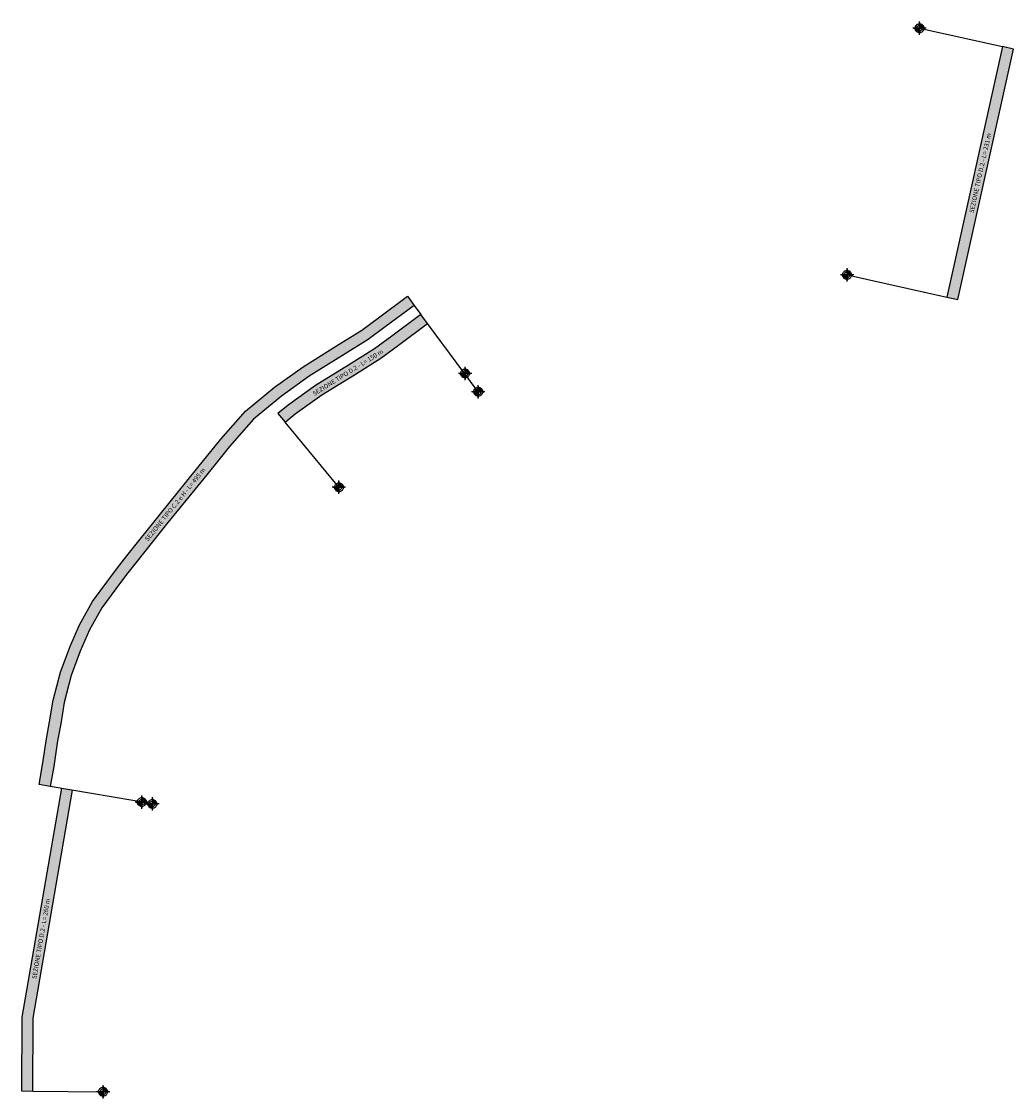
# Model space of a CAD drawing. Units: metres. Extents: x 944 to 659917, y 971 to 4976122.
# Drawn here: x 654415 to 655296, y 4966477 to 4967433 of the extents above; entities that cross this region are included whole.
import ezdxf

# ---------------------------------------------------------------- set-up
doc = ezdxf.new("R2010")
doc.units = ezdxf.units.M
doc.layers.add('-ART-ETICHETTA PROGETTO', color=3, linetype='Continuous')
doc.styles.add('Arial', font='arial.ttf')

# ---------------------------------------------------------------- blocks, each defined once
blk = doc.blocks.new('Ettometriche')
at = {"color": 0, "linetype": 'ByBlock'}
for points in [[(-5, 0, 0), (5, 0, 0)], [(0, 5, 0), (0, -5, 0)]]:
    blk.add_polyline3d(points, dxfattribs=at)
blk.add_circle((0, 0), 2.5, dxfattribs=at)

msp = doc.modelspace()

# ---------------------------------------------------------------- hatches: boundary and pattern name
at = {"layer": '-ART-ETICHETTA PROGETTO', "true_color": 0xffffff}
h = msp.add_hatch(color=7, dxfattribs=at)
h.dxf.hatch_style = 1
h.paths.add_polyline_path([(655286.05, 4967411.11), (655236.77, 4967188.77), (655246.53, 4967186.61), (655295.81, 4967408.94)])
h = msp.add_hatch(color=7, dxfattribs=at)
h.dxf.hatch_style = 1
h.paths.add_polyline_path([(654763.97, 4967181.36), (654738.06, 4967162.17), (654722.97, 4967150.94), (654700.29, 4967136.81), (654670.83, 4967118.46), (654646.05, 4967100.84), (654621.3, 4967080.31), (654599.85, 4967056.19), (654579.76, 4967031.01), (654545.26, 4966988.55), (654516.79, 4966952.82), (654508.6, 4966942.38), (654499.2, 4966929.72), (654486.76, 4966912.86), (654475.75, 4966893.37), (654467.49, 4966874.32), (654459.56, 4966852.83), (654453.18, 4966828.88), (654450.15, 4966809.92), (654447.3, 4966794.76), (654443.95, 4966772), (654440.91, 4966754.33), (654431.06, 4966756.03), (654434.08, 4966773.57), (654437.44, 4966796.42), (654440.3, 4966811.63), (654443.39, 4966830.96), (654450.02, 4966855.85), (654458.21, 4966878.04), (654466.78, 4966897.83), (654478.36, 4966918.31), (654491.16, 4966935.67), (654500.65, 4966948.45), (654508.95, 4966959.03), (654537.47, 4966994.82), (654571.97, 4967037.28), (654592.2, 4967062.63), (654614.34, 4967087.52), (654639.95, 4967108.77), (654665.28, 4967126.78), (654695, 4967145.3), (654717.33, 4967159.21), (654732.1, 4967170.2), (654758.02, 4967189.4)])
h = msp.add_hatch(color=7, dxfattribs=at)
h.dxf.hatch_style = 1
h.paths.add_polyline_path([(654769.93, 4967173.33), (654744.02, 4967154.14), (654728.61, 4967142.67), (654705.58, 4967128.32), (654676.38, 4967110.13), (654652.15, 4967092.9), (654642.92, 4967085.25), (654649.3, 4967077.55), (654658.25, 4967084.97), (654681.92, 4967101.8), (654710.87, 4967119.84), (654734.24, 4967134.41), (654749.98, 4967146.11), (654775.88, 4967165.29)])
h = msp.add_hatch(color=7, dxfattribs=at)
h.dxf.hatch_style = 1
h.paths.add_polyline_path([(654460.62, 4966750.94), (654450.77, 4966752.64), (654415.77, 4966549.47), (654415.42, 4966483.96), (654425.42, 4966483.85), (654425.77, 4966548.59)])

# ---------------------------------------------------------------- linework, layer by layer
at = {"layer": '-ART-ETICHETTA PROGETTO', "flags": 128}
for points in [[(655212.46, 4967427.42), (655286.05, 4967411.11)], [(655148.11, 4967208.43), (655236.77, 4967188.77)], [(654763.97, 4967181.36), (654769.93, 4967173.33)], [(654820.77, 4967104.66), (654775.88, 4967165.29)], [(654697.15, 4967019.88), (654649.3, 4967077.55)], [(654531.52, 4966738.73), (654440.91, 4966754.33)], [(654450.77, 4966752.64), (654415.77, 4966549.47), (654415.42, 4966483.96), (654425.42, 4966483.85), (654425.77, 4966548.59), (654460.62, 4966750.94)], [(654425.42, 4966483.85), (654487.73, 4966483.18)]]:
    msp.add_lwpolyline(points, dxfattribs=at)
for points in [[(655286.05, 4967411.11), (655236.77, 4967188.77), (655246.53, 4967186.61), (655295.81, 4967408.94)], [(654763.97, 4967181.36), (654738.06, 4967162.17), (654722.97, 4967150.94), (654700.29, 4967136.81), (654670.83, 4967118.46), (654646.05, 4967100.84), (654621.3, 4967080.31), (654599.85, 4967056.19), (654579.76, 4967031.01), (654545.26, 4966988.55), (654516.79, 4966952.82), (654508.6, 4966942.38), (654499.2, 4966929.72), (654486.76, 4966912.86), (654475.75, 4966893.37), (654467.49, 4966874.32), (654459.56, 4966852.83), (654453.18, 4966828.88), (654450.15, 4966809.92), (654447.3, 4966794.76), (654443.95, 4966772), (654440.91, 4966754.33), (654431.06, 4966756.03), (654434.08, 4966773.57), (654437.44, 4966796.42), (654440.3, 4966811.63), (654443.39, 4966830.96), (654450.02, 4966855.85), (654458.21, 4966878.04), (654466.78, 4966897.83), (654478.36, 4966918.31), (654491.16, 4966935.67), (654500.65, 4966948.45), (654508.95, 4966959.03), (654537.47, 4966994.82), (654571.97, 4967037.28), (654592.2, 4967062.63), (654614.34, 4967087.52), (654639.95, 4967108.77), (654665.28, 4967126.78), (654695, 4967145.3), (654717.33, 4967159.21), (654732.1, 4967170.2), (654758.02, 4967189.4)], [(654769.93, 4967173.33), (654744.02, 4967154.14), (654728.61, 4967142.67), (654705.58, 4967128.32), (654676.38, 4967110.13), (654652.15, 4967092.9), (654642.92, 4967085.25), (654649.3, 4967077.55), (654658.25, 4967084.97), (654681.92, 4967101.8), (654710.87, 4967119.84), (654734.24, 4967134.41), (654749.98, 4967146.11), (654775.88, 4967165.29)]]:
    msp.add_lwpolyline(points, close=True, dxfattribs=at)
at = {"layer": '-ART-ETICHETTA PROGETTO'}
for points in [[(655212.46, 4967421.48, 0), (655212.46, 4967433.36, 0)], [(655218.4, 4967427.42, 0), (655206.52, 4967427.42, 0)], [(655212.46, 4967423.46, 0), (655211.75, 4967423.54, 0), (655211.12, 4967423.7, 0), (655210.56, 4967423.94, 0), (655210.09, 4967424.25, 0), (655209.69, 4967424.65, 0), (655209.29, 4967425.05, 0), (655208.98, 4967425.52, 0), (655208.74, 4967426.08, 0), (655208.58, 4967426.71, 0), (655208.5, 4967427.42, 0), (655208.58, 4967428.13, 0), (655208.74, 4967428.77, 0), (655208.98, 4967429.32, 0), (655209.29, 4967429.8, 0), (655209.69, 4967430.19, 0), (655210.09, 4967430.59, 0), (655210.56, 4967430.91, 0), (655211.12, 4967431.14, 0), (655211.75, 4967431.3, 0), (655212.46, 4967431.38, 0), (655213.18, 4967431.3, 0), (655213.81, 4967431.14, 0), (655214.36, 4967430.91, 0), (655214.84, 4967430.59, 0), (655215.23, 4967430.19, 0), (655215.63, 4967429.8, 0), (655215.95, 4967429.32, 0), (655216.18, 4967428.77, 0), (655216.34, 4967428.13, 0), (655216.42, 4967427.42, 0), (655216.34, 4967426.71, 0), (655216.18, 4967426.08, 0), (655215.95, 4967425.52, 0), (655215.63, 4967425.05, 0), (655215.23, 4967424.65, 0), (655214.84, 4967424.25, 0), (655214.36, 4967423.94, 0), (655213.81, 4967423.7, 0), (655213.18, 4967423.54, 0), (655212.46, 4967423.46, 0), (655212.46, 4967431.38, 0)], [(655209.29, 4967427.42, 0), (655208.58, 4967426.71, 0)], [(655210.09, 4967427.42, 0), (655208.74, 4967426.08, 0)], [(655210.88, 4967427.42, 0), (655208.98, 4967425.52, 0)], [(655211.67, 4967427.42, 0), (655209.29, 4967425.05, 0)], [(655212.46, 4967427.42, 0), (655209.69, 4967424.65, 0)], [(655212.46, 4967426.63, 0), (655210.09, 4967424.25, 0)], [(655212.46, 4967425.84, 0), (655210.56, 4967423.94, 0)], [(655212.46, 4967425.05, 0), (655211.12, 4967423.7, 0)], [(655212.46, 4967424.25, 0), (655211.75, 4967423.54, 0)], [(655212.46, 4967429.8, 0), (655213.81, 4967431.14, 0)], [(655212.46, 4967429.01, 0), (655214.36, 4967430.91, 0)], [(655212.46, 4967428.21, 0), (655214.84, 4967430.59, 0)], [(655212.46, 4967427.42, 0), (655215.23, 4967430.19, 0)], [(655213.19, 4967431.31, 0), (655212.47, 4967430.6, 0)], [(655213.25, 4967427.42, 0), (655215.63, 4967429.8, 0)], [(655214.05, 4967427.42, 0), (655215.95, 4967429.32, 0)], [(655214.84, 4967427.42, 0), (655216.18, 4967428.77, 0)], [(655215.63, 4967427.42, 0), (655216.34, 4967428.13, 0)], [(655148.11, 4967204.47, 0), (655147.4, 4967204.55, 0), (655146.77, 4967204.7, 0), (655146.21, 4967204.94, 0), (655145.74, 4967205.26, 0), (655145.34, 4967205.65, 0), (655144.95, 4967206.05, 0), (655144.63, 4967206.53, 0), (655144.39, 4967207.08, 0), (655144.23, 4967207.71, 0), (655144.15, 4967208.43, 0), (655144.23, 4967209.14, 0), (655144.39, 4967209.77, 0), (655144.63, 4967210.33, 0), (655144.95, 4967210.8, 0), (655145.34, 4967211.2, 0), (655145.74, 4967211.59, 0), (655146.21, 4967211.91, 0), (655146.77, 4967212.15, 0), (655147.4, 4967212.31, 0), (655148.11, 4967212.39, 0), (655148.83, 4967212.31, 0), (655149.46, 4967212.15, 0), (655150.01, 4967211.91, 0), (655150.49, 4967211.59, 0), (655150.89, 4967211.2, 0), (655151.28, 4967210.8, 0), (655151.6, 4967210.33, 0), (655151.84, 4967209.77, 0), (655151.99, 4967209.14, 0), (655152.07, 4967208.43, 0), (655151.99, 4967207.71, 0), (655151.84, 4967207.08, 0), (655151.6, 4967206.53, 0), (655151.28, 4967206.05, 0), (655150.89, 4967205.65, 0), (655150.49, 4967205.26, 0), (655150.01, 4967204.94, 0), (655149.46, 4967204.7, 0), (655148.83, 4967204.55, 0), (655148.11, 4967204.47, 0), (655148.11, 4967212.39, 0)], [(655148.11, 4967202.49, 0), (655148.11, 4967214.37, 0)], [(655148.84, 4967212.31, 0), (655148.12, 4967211.6, 0)], [(655154.05, 4967208.43, 0), (655142.17, 4967208.43, 0)], [(655144.95, 4967208.43, 0), (655144.23, 4967207.71, 0)], [(655145.74, 4967208.43, 0), (655144.39, 4967207.08, 0)], [(655146.53, 4967208.43, 0), (655144.63, 4967206.53, 0)], [(655147.32, 4967208.43, 0), (655144.95, 4967206.05, 0)], [(655148.11, 4967208.43, 0), (655145.34, 4967205.65, 0)], [(655148.11, 4967207.63, 0), (655145.74, 4967205.26, 0)], [(655148.11, 4967206.84, 0), (655146.21, 4967204.94, 0)], [(655148.11, 4967206.05, 0), (655146.77, 4967204.7, 0)], [(655148.11, 4967205.26, 0), (655147.4, 4967204.55, 0)], [(655148.11, 4967210.8, 0), (655149.46, 4967212.15, 0)], [(655148.11, 4967210.01, 0), (655150.01, 4967211.91, 0)], [(655148.11, 4967209.22, 0), (655150.49, 4967211.59, 0)], [(655148.11, 4967208.43, 0), (655150.89, 4967211.2, 0)], [(655148.91, 4967208.43, 0), (655151.28, 4967210.8, 0)], [(655149.7, 4967208.43, 0), (655151.6, 4967210.33, 0)], [(655150.49, 4967208.43, 0), (655151.84, 4967209.77, 0)], [(655151.28, 4967208.43, 0), (655151.99, 4967209.14, 0)], [(654809.06, 4967114.98, 0), (654809.06, 4967126.86, 0)], [(654815, 4967120.92, 0), (654803.12, 4967120.92, 0)], [(654809.06, 4967116.96, 0), (654808.35, 4967117.04, 0), (654807.71, 4967117.19, 0), (654807.16, 4967117.43, 0), (654806.68, 4967117.75, 0), (654806.29, 4967118.14, 0), (654805.89, 4967118.54, 0), (654805.57, 4967119.02, 0), (654805.34, 4967119.57, 0), (654805.18, 4967120.2, 0), (654805.1, 4967120.92, 0), (654805.18, 4967121.63, 0), (654805.34, 4967122.26, 0), (654805.57, 4967122.82, 0), (654805.89, 4967123.29, 0), (654806.29, 4967123.69, 0), (654806.68, 4967124.08, 0), (654807.16, 4967124.4, 0), (654807.71, 4967124.64, 0), (654808.35, 4967124.8, 0), (654809.06, 4967124.88, 0), (654809.77, 4967124.8, 0), (654810.41, 4967124.64, 0), (654810.96, 4967124.4, 0), (654811.44, 4967124.08, 0), (654811.83, 4967123.69, 0), (654812.23, 4967123.29, 0), (654812.54, 4967122.82, 0), (654812.78, 4967122.26, 0), (654812.94, 4967121.63, 0), (654813.02, 4967120.92, 0), (654812.94, 4967120.2, 0), (654812.78, 4967119.57, 0), (654812.54, 4967119.02, 0), (654812.23, 4967118.54, 0), (654811.83, 4967118.14, 0), (654811.44, 4967117.75, 0), (654810.96, 4967117.43, 0), (654810.41, 4967117.19, 0), (654809.77, 4967117.04, 0), (654809.06, 4967116.96, 0), (654809.06, 4967124.88, 0)], [(654805.89, 4967120.92, 0), (654805.18, 4967120.2, 0)], [(654806.68, 4967120.92, 0), (654805.34, 4967119.57, 0)], [(654807.48, 4967120.92, 0), (654805.57, 4967119.02, 0)], [(654808.27, 4967120.92, 0), (654805.89, 4967118.54, 0)], [(654809.06, 4967120.92, 0), (654806.29, 4967118.14, 0)], [(654809.06, 4967120.12, 0), (654806.68, 4967117.75, 0)], [(654809.06, 4967119.33, 0), (654807.16, 4967117.43, 0)], [(654809.06, 4967118.54, 0), (654807.71, 4967117.19, 0)], [(654809.06, 4967117.75, 0), (654808.35, 4967117.04, 0)], [(654809.06, 4967123.29, 0), (654810.41, 4967124.64, 0)], [(654809.06, 4967122.5, 0), (654810.96, 4967124.4, 0)], [(654809.06, 4967121.71, 0), (654811.44, 4967124.08, 0)], [(654809.06, 4967120.92, 0), (654811.83, 4967123.69, 0)], [(654809.78, 4967124.8, 0), (654809.07, 4967124.09, 0)], [(654809.85, 4967120.92, 0), (654812.23, 4967123.29, 0)], [(654810.64, 4967120.92, 0), (654812.54, 4967122.82, 0)], [(654811.44, 4967120.92, 0), (654812.78, 4967122.26, 0)], [(654812.23, 4967120.92, 0), (654812.94, 4967121.63, 0)], [(654820.77, 4967100.7, 0), (654820.06, 4967100.78, 0), (654819.43, 4967100.94, 0), (654818.87, 4967101.18, 0), (654818.4, 4967101.5, 0), (654818, 4967101.89, 0), (654817.61, 4967102.29, 0), (654817.29, 4967102.76, 0), (654817.05, 4967103.32, 0), (654816.89, 4967103.95, 0), (654816.81, 4967104.66, 0), (654816.89, 4967105.38, 0), (654817.05, 4967106.01, 0), (654817.29, 4967106.56, 0), (654817.61, 4967107.04, 0), (654818, 4967107.44, 0), (654818.4, 4967107.83, 0), (654818.87, 4967108.15, 0), (654819.43, 4967108.39, 0), (654820.06, 4967108.54, 0), (654820.77, 4967108.62, 0), (654821.49, 4967108.54, 0), (654822.12, 4967108.39, 0), (654822.68, 4967108.15, 0), (654823.15, 4967107.83, 0), (654823.55, 4967107.44, 0), (654823.94, 4967107.04, 0), (654824.26, 4967106.56, 0), (654824.5, 4967106.01, 0), (654824.65, 4967105.38, 0), (654824.73, 4967104.66, 0), (654824.65, 4967103.95, 0), (654824.5, 4967103.32, 0), (654824.26, 4967102.76, 0), (654823.94, 4967102.29, 0), (654823.55, 4967101.89, 0), (654823.15, 4967101.5, 0), (654822.68, 4967101.18, 0), (654822.12, 4967100.94, 0), (654821.49, 4967100.78, 0), (654820.77, 4967100.7, 0), (654820.77, 4967108.62, 0)], [(654820.77, 4967098.72, 0), (654820.77, 4967110.6, 0)], [(654820.77, 4967107.04, 0), (654822.12, 4967108.39, 0)], [(654820.77, 4967106.25, 0), (654822.68, 4967108.15, 0)], [(654820.77, 4967105.46, 0), (654823.15, 4967107.83, 0)], [(654820.77, 4967104.66, 0), (654823.55, 4967107.44, 0)], [(654821.5, 4967108.55, 0), (654820.78, 4967107.84, 0)], [(654821.57, 4967104.66, 0), (654823.94, 4967107.04, 0)], [(654826.71, 4967104.66, 0), (654814.83, 4967104.66, 0)], [(654817.61, 4967104.66, 0), (654816.89, 4967103.95, 0)], [(654818.4, 4967104.66, 0), (654817.05, 4967103.32, 0)], [(654819.19, 4967104.66, 0), (654817.29, 4967102.76, 0)], [(654819.98, 4967104.66, 0), (654817.61, 4967102.29, 0)], [(654820.77, 4967104.66, 0), (654818, 4967101.89, 0)], [(654820.77, 4967103.87, 0), (654818.4, 4967101.5, 0)], [(654820.77, 4967103.08, 0), (654818.87, 4967101.18, 0)], [(654820.77, 4967102.29, 0), (654819.43, 4967100.94, 0)], [(654820.77, 4967101.5, 0), (654820.06, 4967100.78, 0)], [(654822.36, 4967104.66, 0), (654824.26, 4967106.56, 0)], [(654823.15, 4967104.66, 0), (654824.5, 4967106.01, 0)], [(654823.94, 4967104.66, 0), (654824.65, 4967105.38, 0)], [(654697.15, 4967015.92, 0), (654696.44, 4967016, 0), (654695.81, 4967016.16, 0), (654695.25, 4967016.39, 0), (654694.78, 4967016.71, 0), (654694.38, 4967017.11, 0), (654693.98, 4967017.5, 0), (654693.67, 4967017.98, 0), (654693.43, 4967018.53, 0), (654693.27, 4967019.17, 0), (654693.19, 4967019.88, 0), (654693.27, 4967020.59, 0), (654693.43, 4967021.23, 0), (654693.67, 4967021.78, 0), (654693.98, 4967022.26, 0), (654694.38, 4967022.65, 0), (654694.78, 4967023.05, 0), (654695.25, 4967023.36, 0), (654695.81, 4967023.6, 0), (654696.44, 4967023.76, 0), (654697.15, 4967023.84, 0), (654697.86, 4967023.76, 0), (654698.5, 4967023.6, 0), (654699.05, 4967023.36, 0), (654699.53, 4967023.05, 0), (654699.92, 4967022.65, 0), (654700.32, 4967022.26, 0), (654700.64, 4967021.78, 0), (654700.87, 4967021.23, 0), (654701.03, 4967020.59, 0), (654701.11, 4967019.88, 0), (654701.03, 4967019.17, 0), (654700.87, 4967018.53, 0), (654700.64, 4967017.98, 0), (654700.32, 4967017.5, 0), (654699.92, 4967017.11, 0), (654699.53, 4967016.71, 0), (654699.05, 4967016.39, 0), (654698.5, 4967016.16, 0), (654697.86, 4967016, 0), (654697.15, 4967015.92, 0), (654697.15, 4967023.84, 0)], [(654697.15, 4967013.94, 0), (654697.15, 4967025.82, 0)], [(654697.15, 4967022.26, 0), (654698.5, 4967023.6, 0)], [(654697.15, 4967021.46, 0), (654699.05, 4967023.36, 0)], [(654697.15, 4967020.67, 0), (654699.53, 4967023.05, 0)], [(654697.15, 4967019.88, 0), (654699.92, 4967022.65, 0)], [(654697.87, 4967023.77, 0), (654697.16, 4967023.05, 0)], [(654697.94, 4967019.88, 0), (654700.32, 4967022.26, 0)], [(654698.74, 4967019.88, 0), (654700.64, 4967021.78, 0)], [(654699.53, 4967019.88, 0), (654700.87, 4967021.23, 0)], [(654703.09, 4967019.88, 0), (654691.21, 4967019.88, 0)], [(654693.98, 4967019.88, 0), (654693.27, 4967019.17, 0)], [(654694.78, 4967019.88, 0), (654693.43, 4967018.53, 0)], [(654695.57, 4967019.88, 0), (654693.67, 4967017.98, 0)], [(654696.36, 4967019.88, 0), (654693.98, 4967017.5, 0)], [(654697.15, 4967019.88, 0), (654694.38, 4967017.11, 0)], [(654697.15, 4967019.09, 0), (654694.78, 4967016.71, 0)], [(654697.15, 4967018.3, 0), (654695.25, 4967016.39, 0)], [(654697.15, 4967017.5, 0), (654695.81, 4967016.16, 0)], [(654697.15, 4967016.71, 0), (654696.44, 4967016, 0)], [(654700.32, 4967019.88, 0), (654701.03, 4967020.59, 0)], [(654522.17, 4966736.46, 0), (654521.46, 4966736.53, 0), (654520.82, 4966736.69, 0), (654520.27, 4966736.93, 0), (654519.79, 4966737.25, 0), (654519.4, 4966737.64, 0), (654519, 4966738.04, 0), (654518.69, 4966738.51, 0), (654518.45, 4966739.07, 0), (654518.29, 4966739.7, 0), (654518.21, 4966740.42, 0), (654518.29, 4966741.13, 0), (654518.45, 4966741.76, 0), (654518.69, 4966742.32, 0), (654519, 4966742.79, 0), (654519.4, 4966743.19, 0), (654519.79, 4966743.58, 0), (654520.27, 4966743.9, 0), (654520.82, 4966744.14, 0), (654521.46, 4966744.3, 0), (654522.17, 4966744.37, 0), (654522.88, 4966744.3, 0), (654523.52, 4966744.14, 0), (654524.07, 4966743.9, 0), (654524.55, 4966743.58, 0), (654524.94, 4966743.19, 0), (654525.34, 4966742.79, 0), (654525.65, 4966742.32, 0), (654525.89, 4966741.76, 0), (654526.05, 4966741.13, 0), (654526.13, 4966740.42, 0), (654526.05, 4966739.7, 0), (654525.89, 4966739.07, 0), (654525.65, 4966738.51, 0), (654525.34, 4966738.04, 0), (654524.94, 4966737.64, 0), (654524.55, 4966737.25, 0), (654524.07, 4966736.93, 0), (654523.52, 4966736.69, 0), (654522.88, 4966736.53, 0), (654522.17, 4966736.46, 0), (654522.17, 4966744.37, 0)], [(654522.17, 4966734.48, 0), (654522.17, 4966746.35, 0)], [(654522.17, 4966742.79, 0), (654523.52, 4966744.14, 0)], [(654522.17, 4966742, 0), (654524.07, 4966743.9, 0)], [(654522.89, 4966744.3, 0), (654522.18, 4966743.59, 0)], [(654531.52, 4966732.79, 0), (654531.52, 4966744.67, 0)], [(654528.11, 4966740.42, 0), (654516.23, 4966740.42, 0)], [(654519, 4966740.42, 0), (654518.29, 4966739.7, 0)], [(654519.79, 4966740.42, 0), (654518.45, 4966739.07, 0)], [(654520.59, 4966740.42, 0), (654518.69, 4966738.51, 0)], [(654521.38, 4966740.42, 0), (654519, 4966738.04, 0)], [(654522.17, 4966740.42, 0), (654519.4, 4966737.64, 0)], [(654522.17, 4966739.62, 0), (654519.79, 4966737.25, 0)], [(654522.17, 4966738.83, 0), (654520.27, 4966736.93, 0)], [(654522.17, 4966738.04, 0), (654520.82, 4966736.69, 0)], [(654522.17, 4966737.25, 0), (654521.46, 4966736.53, 0)], [(654522.17, 4966741.21, 0), (654524.55, 4966743.58, 0)], [(654522.17, 4966740.42, 0), (654524.94, 4966743.19, 0)], [(654522.96, 4966740.42, 0), (654525.34, 4966742.79, 0)], [(654523.75, 4966740.42, 0), (654525.65, 4966742.32, 0)], [(654524.55, 4966740.42, 0), (654525.89, 4966741.76, 0)], [(654525.34, 4966740.42, 0), (654526.05, 4966741.13, 0)], [(654537.46, 4966738.73, 0), (654525.58, 4966738.73, 0)], [(654531.52, 4966734.77, 0), (654530.81, 4966734.85, 0), (654530.17, 4966735.01, 0), (654529.62, 4966735.24, 0), (654529.14, 4966735.56, 0), (654528.75, 4966735.96, 0), (654528.35, 4966736.35, 0), (654528.03, 4966736.83, 0), (654527.8, 4966737.38, 0), (654527.64, 4966738.02, 0), (654527.56, 4966738.73, 0), (654527.64, 4966739.44, 0), (654527.8, 4966740.07, 0), (654528.03, 4966740.63, 0), (654528.35, 4966741.1, 0), (654528.75, 4966741.5, 0), (654529.14, 4966741.9, 0), (654529.62, 4966742.21, 0), (654530.17, 4966742.45, 0), (654530.81, 4966742.61, 0), (654531.52, 4966742.69, 0), (654532.23, 4966742.61, 0), (654532.86, 4966742.45, 0), (654533.42, 4966742.21, 0), (654533.89, 4966741.9, 0), (654534.29, 4966741.5, 0), (654534.69, 4966741.1, 0), (654535, 4966740.63, 0), (654535.24, 4966740.07, 0), (654535.4, 4966739.44, 0), (654535.48, 4966738.73, 0), (654535.4, 4966738.02, 0), (654535.24, 4966737.38, 0), (654535, 4966736.83, 0), (654534.69, 4966736.35, 0), (654534.29, 4966735.96, 0), (654533.89, 4966735.56, 0), (654533.42, 4966735.24, 0), (654532.86, 4966735.01, 0), (654532.23, 4966734.85, 0), (654531.52, 4966734.77, 0), (654531.52, 4966742.69, 0)], [(654528.35, 4966738.73, 0), (654527.64, 4966738.02, 0)], [(654529.14, 4966738.73, 0), (654527.8, 4966737.38, 0)], [(654529.93, 4966738.73, 0), (654528.03, 4966736.83, 0)], [(654530.73, 4966738.73, 0), (654528.35, 4966736.35, 0)], [(654531.52, 4966738.73, 0), (654528.75, 4966735.96, 0)], [(654531.52, 4966737.94, 0), (654529.14, 4966735.56, 0)], [(654531.52, 4966737.14, 0), (654529.62, 4966735.24, 0)], [(654531.52, 4966736.35, 0), (654530.17, 4966735.01, 0)], [(654531.52, 4966735.56, 0), (654530.81, 4966734.85, 0)], [(654531.52, 4966741.1, 0), (654532.86, 4966742.45, 0)], [(654531.52, 4966740.31, 0), (654533.42, 4966742.21, 0)], [(654531.52, 4966739.52, 0), (654533.89, 4966741.9, 0)], [(654531.52, 4966738.73, 0), (654534.29, 4966741.5, 0)], [(654532.24, 4966742.61, 0), (654531.53, 4966741.9, 0)], [(654532.31, 4966738.73, 0), (654534.69, 4966741.1, 0)], [(654533.1, 4966738.73, 0), (654535, 4966740.63, 0)], [(654533.89, 4966738.73, 0), (654535.24, 4966740.07, 0)], [(654534.69, 4966738.73, 0), (654535.4, 4966739.44, 0)], [(654487.73, 4966479.22, 0), (654487.02, 4966479.3, 0), (654486.39, 4966479.46, 0), (654485.83, 4966479.7, 0), (654485.36, 4966480.01, 0), (654484.96, 4966480.41, 0), (654484.57, 4966480.8, 0), (654484.25, 4966481.28, 0), (654484.01, 4966481.83, 0), (654483.85, 4966482.47, 0), (654483.77, 4966483.18, 0), (654483.85, 4966483.89, 0), (654484.01, 4966484.53, 0), (654484.25, 4966485.08, 0), (654484.57, 4966485.56, 0), (654484.96, 4966485.95, 0), (654485.36, 4966486.35, 0), (654485.83, 4966486.66, 0), (654486.39, 4966486.9, 0), (654487.02, 4966487.06, 0), (654487.73, 4966487.14, 0), (654488.45, 4966487.06, 0), (654489.08, 4966486.9, 0), (654489.63, 4966486.66, 0), (654490.11, 4966486.35, 0), (654490.51, 4966485.95, 0), (654490.9, 4966485.56, 0), (654491.22, 4966485.08, 0), (654491.46, 4966484.53, 0), (654491.61, 4966483.89, 0), (654491.69, 4966483.18, 0), (654491.61, 4966482.47, 0), (654491.46, 4966481.83, 0), (654491.22, 4966481.28, 0), (654490.9, 4966480.8, 0), (654490.51, 4966480.41, 0), (654490.11, 4966480.01, 0), (654489.63, 4966479.7, 0), (654489.08, 4966479.46, 0), (654488.45, 4966479.3, 0), (654487.73, 4966479.22, 0), (654487.73, 4966487.14, 0)], [(654487.73, 4966477.24, 0), (654487.73, 4966489.12, 0)], [(654487.73, 4966485.56, 0), (654489.08, 4966486.9, 0)], [(654487.73, 4966484.76, 0), (654489.63, 4966486.66, 0)], [(654487.73, 4966483.97, 0), (654490.11, 4966486.35, 0)], [(654487.73, 4966483.18, 0), (654490.51, 4966485.95, 0)], [(654488.46, 4966487.07, 0), (654487.74, 4966486.35, 0)], [(654488.53, 4966483.18, 0), (654490.9, 4966485.56, 0)], [(654493.67, 4966483.18, 0), (654481.79, 4966483.18, 0)], [(654484.57, 4966483.18, 0), (654483.85, 4966482.47, 0)], [(654485.36, 4966483.18, 0), (654484.01, 4966481.83, 0)], [(654486.15, 4966483.18, 0), (654484.25, 4966481.28, 0)], [(654486.94, 4966483.18, 0), (654484.57, 4966480.8, 0)], [(654487.73, 4966483.18, 0), (654484.96, 4966480.41, 0)], [(654487.73, 4966482.39, 0), (654485.36, 4966480.01, 0)], [(654487.73, 4966481.6, 0), (654485.83, 4966479.7, 0)], [(654487.73, 4966480.8, 0), (654486.39, 4966479.46, 0)], [(654487.73, 4966480.01, 0), (654487.02, 4966479.3, 0)], [(654489.32, 4966483.18, 0), (654491.22, 4966485.08, 0)], [(654490.11, 4966483.18, 0), (654491.46, 4966484.53, 0)], [(654490.9, 4966483.18, 0), (654491.61, 4966483.89, 0)]]:
    msp.add_polyline3d(points, dxfattribs=at)

# ---------------------------------------------------------------- block references
for p in [(655212.46, 4967427.42), (655148.11, 4967208.43), (654809.06, 4967120.92), (654820.77, 4967104.66), (654697.15, 4967019.88), (654522.17, 4966740.42), (654531.52, 4966738.73), (654487.73, 4966483.18)]:
    msp.add_blockref('Ettometriche', p, dxfattribs=at)

# ---------------------------------------------------------------- texts
at = {"layer": '-ART-ETICHETTA PROGETTO', "char_height": 4, "attachment_point": 5, "style": 'Arial'}
for s, insert, rotation in [('SEZIONE TIPO D.2 - L= 231 m', (655266.29, 4967298.86), 77.50107), ('SEZIONE TIPO D.2 - L= 150 m', (654705.08, 4967121.8), 31.97791), ('SEZIONE TIPO C.2 e H - L= 495 m', (654551.71, 4967004.65), 51.09238), ('SEZIONE TIPO D.2 - L= 260 m', (654432.71, 4966619.11), 80.22786)]:
    msp.add_mtext_dynamic_manual_height_columns(s, width=138.4668, gutter_width=102.88, heights=[0], dxfattribs=dict(at, insert=insert, rotation=rotation))

doc.saveas('drawing.dxf')
